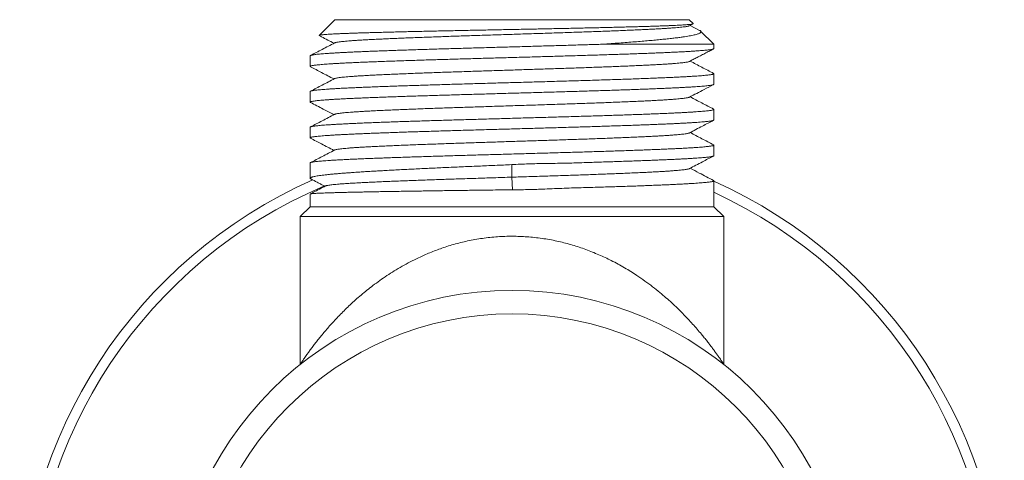
# Model space of a CAD drawing. Units: millimetres. Extents: x -68 to 277, y 28 to 245.
# Drawn here: x 81 to 131, y 223 to 245 of the extents above; entities that cross this region are included whole.
import ezdxf

# ---------------------------------------------------------------- set-up
doc = ezdxf.new("R2010")
doc.units = ezdxf.units.MM

msp = doc.modelspace()

# ---------------------------------------------------------------- linework, layer by layer
at = {"color": 7, "linetype": 'Continuous', "lineweight": 15}
for p, q in [((97.174, 245.375), (96.378, 244.579)), ((97.174, 245.375), (115.174, 245.375)), ((115.373, 245.176), (115.174, 245.375)), ((115.183, 245.067), (115.367, 245.163)), ((115.698, 244.834), (115.217, 245.085)), ((116.424, 244.125), (115.751, 244.798)), ((116.424, 244.125), (110.675, 244.125)), ((116.424, 243.908), (116.424, 244.125)), ((95.924, 243.541), (95.924, 243.001)), ((116.424, 242.094), (116.424, 242.634)), ((95.924, 241.726), (95.924, 241.187)), ((116.424, 240.28), (116.424, 240.819)), ((95.924, 239.913), (95.924, 239.373)), ((116.424, 238.466), (116.424, 239.006)), ((95.924, 238.099), (95.924, 237.323)), ((106.16, 238.012), (106.161, 237.375)), ((106.161, 237.375), (106.197, 236.739)), ((116.424, 235.875), (116.424, 237.191)), ((95.924, 236.521), (95.924, 235.875)), ((95.924, 235.875), (95.424, 235.375)), ((95.924, 235.875), (116.424, 235.875)), ((116.924, 235.375), (116.424, 235.875)), ((95.424, 235.375), (95.424, 227.882)), ((116.924, 235.375), (95.424, 235.375)), ((116.924, 227.884), (116.924, 235.375)), ((95.423, 227.882), (95.423, 227.864)), ((116.924, 227.862), (116.924, 227.884))]:
    msp.add_line(p, q, dxfattribs=at)
msp.add_circle((106.174, 214.375), 17.25, dxfattribs=at)
at = {"color": 8, "linetype": 'Continuous', "lineweight": 0}
msp.add_circle((106.174, 214.375), 16.056, dxfattribs=at)
at = {"color": 7, "linetype": 'Continuous', "lineweight": 15}
for start, end in [(113.8687, 180), (293.869, 65.7952)]:
    msp.add_arc((106.174, 214.375), 25, start, end, dxfattribs=at)
at = {"color": 8, "linetype": 'Continuous', "lineweight": 0}
for start, end in [(112.8956, 180), (292.8983, 65.249)]:
    msp.add_arc((106.174, 214.375), 24.482, start, end, dxfattribs=at)
at = {"color": 7, "linetype": 'Continuous', "lineweight": 15}
for points, knots in [([(115.373, 245.175), (115.373, 245.175), (115.379, 245.172), (115.374, 245.166), (115.357, 245.159), (115.322, 245.151), (115.272, 245.143), (115.206, 245.135), (115.125, 245.127), (115.026, 245.119), (114.911, 245.111), (114.78, 245.103), (114.634, 245.095), (114.475, 245.087), (114.302, 245.079), (114.115, 245.071), (113.912, 245.063), (113.694, 245.055), (113.459, 245.047), (113.212, 245.039), (112.953, 245.031), (112.685, 245.023), (112.407, 245.016), (112.118, 245.008), (111.816, 245), (111.501, 244.992), (111.173, 244.984), (110.836, 244.976), (110.492, 244.968), (110.143, 244.96), (109.789, 244.952), (109.429, 244.944), (109.059, 244.936), (108.681, 244.928), (108.294, 244.92), (107.903, 244.912), (107.511, 244.904), (107.12, 244.896), (106.729, 244.888), (106.338, 244.881), (105.942, 244.873), (105.542, 244.865), (105.14, 244.857), (104.739, 244.849), (104.343, 244.841), (103.952, 244.833), (103.568, 244.825), (103.188, 244.817), (102.809, 244.809), (102.432, 244.801), (102.058, 244.793), (101.691, 244.785), (101.335, 244.777), (100.989, 244.769), (100.655, 244.761), (100.329, 244.753), (100.01, 244.745), (99.699, 244.737), (99.397, 244.729), (99.106, 244.721), (98.83, 244.713), (98.568, 244.705), (98.321, 244.698), (98.087, 244.69), (97.865, 244.682), (97.655, 244.674), (97.458, 244.666), (97.277, 244.658), (97.113, 244.65), (96.966, 244.642), (96.835, 244.634), (96.721, 244.626), (96.621, 244.618), (96.538, 244.61), (96.47, 244.602), (96.421, 244.594), (96.388, 244.586), (96.375, 244.578), (96.373, 244.572), (96.382, 244.569), (96.384, 244.568)], [0, 0, 0, 0, 0.0015127, 0.0143519, 0.0271796, 0.0397304, 0.0522918, 0.0648532, 0.077404, 0.0903133, 0.1032343, 0.1161554, 0.1290648, 0.1417135, 0.154373, 0.1670326, 0.1796814, 0.1926932, 0.2057167, 0.2187402, 0.2317521, 0.2444744, 0.2572077, 0.269941, 0.2826635, 0.2957495, 0.3088473, 0.3219452, 0.3350314, 0.3478556, 0.3606908, 0.3735261, 0.3863504, 0.3995432, 0.4127479, 0.4259526, 0.4391454, 0.4520407, 0.464947, 0.4778533, 0.4907487, 0.5040128, 0.517289, 0.5305651, 0.5438293, 0.5568214, 0.5698247, 0.5828279, 0.5958199, 0.6091849, 0.622562, 0.6359391, 0.6493042, 0.6623774, 0.675462, 0.6885464, 0.7016198, 0.7150673, 0.728527, 0.7419865, 0.7554341, 0.7685977, 0.7817726, 0.7949476, 0.8081113, 0.8216524, 0.8352057, 0.8487591, 0.8623003, 0.8755495, 0.88881, 0.9020706, 0.9153199, 0.9289484, 0.9425893, 0.9562302, 0.9698588, 0.9832015, 0.9965556, 1, 1, 1, 1]), ([(115.182, 245.067), (115.173, 245.063), (115.155, 245.055), (115.103, 245.042), (115.028, 245.028), (114.928, 245.013), (114.803, 244.999), (114.656, 244.984), (114.486, 244.969), (114.294, 244.954), (114.085, 244.94), (113.86, 244.925), (113.622, 244.911), (113.366, 244.897), (113.093, 244.883), (112.805, 244.87), (112.501, 244.856), (112.182, 244.842), (111.849, 244.828), (111.503, 244.814), (111.146, 244.8), (110.78, 244.786), (110.406, 244.772), (110.023, 244.759), (109.62, 244.744), (109.198, 244.73), (108.757, 244.715), (108.31, 244.7), (107.857, 244.686), (107.4, 244.671), (106.949, 244.656), (106.504, 244.642), (106.067, 244.628), (105.631, 244.614), (105.196, 244.6), (104.763, 244.586), (104.333, 244.572), (103.907, 244.558), (103.487, 244.544), (103.073, 244.53), (102.669, 244.516), (102.275, 244.503), (101.893, 244.489), (101.521, 244.475), (101.149, 244.461), (100.78, 244.447), (100.415, 244.432), (100.066, 244.417), (99.733, 244.402), (99.417, 244.387), (99.124, 244.373), (98.854, 244.359), (98.607, 244.345), (98.377, 244.331), (98.166, 244.317), (97.974, 244.303), (97.801, 244.289), (97.647, 244.275), (97.514, 244.261), (97.4, 244.247), (97.308, 244.233), (97.237, 244.219), (97.188, 244.207), (97.173, 244.199), (97.166, 244.195)], [0, 0, 0, 0, 0.0133256, 0.0290538, 0.044781, 0.0617644, 0.0787488, 0.0957353, 0.1127251, 0.1297196, 0.1467199, 0.1627521, 0.1787845, 0.1948138, 0.2108372, 0.226854, 0.2428663, 0.258877, 0.2748882, 0.2909026, 0.3069216, 0.3226584, 0.3383975, 0.3541376, 0.3698781, 0.3868757, 0.4038731, 0.4208689, 0.4378616, 0.4548496, 0.4718327, 0.4878434, 0.5038545, 0.5198684, 0.5358878, 0.5519141, 0.5679451, 0.5839777, 0.600009, 0.6160362, 0.6320581, 0.6477903, 0.66352, 0.6792481, 0.6949753, 0.7119588, 0.7289433, 0.7459298, 0.7629194, 0.779914, 0.7969143, 0.8129465, 0.8289788, 0.8450082, 0.8610316, 0.8770483, 0.8930607, 0.9090714, 0.9250826, 0.941097, 0.957116, 0.9728527, 0.9885918, 1, 1, 1, 1]), ([(96.383, 244.568), (96.423, 244.547), (96.672, 244.417), (96.921, 244.287), (97.13, 244.178)], [0, 0, 0, 0, 0.1584993, 1, 1, 1, 1]), ([(110.675, 244.125), (110.818, 244.135), (111.104, 244.154), (111.517, 244.183), (111.92, 244.213), (112.31, 244.243), (112.687, 244.273), (113.043, 244.303), (113.379, 244.333), (113.693, 244.363), (113.991, 244.393), (114.27, 244.423), (114.529, 244.454), (114.751, 244.483), (114.94, 244.51), (115.099, 244.536), (115.243, 244.561), (115.371, 244.587), (115.483, 244.612), (115.578, 244.639), (115.654, 244.665), (115.711, 244.691), (115.749, 244.717), (115.769, 244.742), (115.773, 244.768), (115.757, 244.794), (115.733, 244.816), (115.706, 244.829), (115.698, 244.833)], [0, 0, 0, 0, 0.042611, 0.085247, 0.127857, 0.171419, 0.215008, 0.258569, 0.301184, 0.343826, 0.386442, 0.430041, 0.473669, 0.517268, 0.552878, 0.58852, 0.624161, 0.659771, 0.696454, 0.733171, 0.769889, 0.806571, 0.84152, 0.876501, 0.911481, 0.94643, 0.982438, 1, 1, 1, 1]), ([(95.925, 243.541), (95.925, 243.541), (95.922, 243.546), (95.935, 243.555), (95.965, 243.568), (96.015, 243.58), (96.081, 243.592), (96.165, 243.604), (96.267, 243.616), (96.388, 243.628), (96.527, 243.64), (96.685, 243.653), (96.858, 243.665), (97.046, 243.677), (97.248, 243.689), (97.466, 243.701), (97.7, 243.713), (97.953, 243.726), (98.222, 243.738), (98.507, 243.75), (98.802, 243.762), (99.108, 243.775), (99.423, 243.786), (99.749, 243.798), (100.09, 243.81), (100.445, 243.823), (100.814, 243.835), (101.193, 243.847), (101.577, 243.86), (101.966, 243.872), (102.359, 243.884), (102.758, 243.896), (103.166, 243.908), (103.584, 243.92), (104.011, 243.933), (104.442, 243.945), (104.872, 243.957), (105.3, 243.969), (105.725, 243.981), (106.151, 243.993), (106.582, 244.005), (107.015, 244.018), (107.452, 244.03), (107.886, 244.042), (108.309, 244.055), (108.72, 244.066), (109.118, 244.078), (109.514, 244.09), (109.907, 244.102), (110.295, 244.114), (110.548, 244.121), (110.675, 244.125)], [0, 0, 0, 0, 0.0040783, 0.0252157, 0.0463337, 0.0668557, 0.0873955, 0.1079353, 0.1284575, 0.1495755, 0.1707128, 0.1918501, 0.2129682, 0.2334902, 0.25403, 0.2745698, 0.2950917, 0.3162097, 0.3373471, 0.3584844, 0.3796023, 0.4001244, 0.4206642, 0.441204, 0.4617262, 0.4828442, 0.5039816, 0.525119, 0.546237, 0.566759, 0.5872988, 0.6078386, 0.6283606, 0.6494786, 0.6706159, 0.6917532, 0.7128711, 0.7333932, 0.7539331, 0.7744729, 0.794995, 0.8161131, 0.8372505, 0.8583879, 0.8795059, 0.8994356, 0.9193735, 0.9393032, 0.9595327, 0.9797706, 1, 1, 1, 1]), ([(97.164, 244.195), (96.953, 244.086), (96.545, 243.872), (96.137, 243.659), (95.939, 243.556)], [0, 0, 0, 0, 0.515927, 1, 1, 1, 1]), ([(116.423, 243.908), (116.423, 243.908), (116.426, 243.903), (116.414, 243.894), (116.386, 243.882), (116.337, 243.87), (116.27, 243.858), (116.185, 243.845), (116.082, 243.833), (115.962, 243.821), (115.827, 243.809), (115.675, 243.797), (115.505, 243.785), (115.317, 243.773), (115.11, 243.76), (114.886, 243.748), (114.65, 243.736), (114.4, 243.724), (114.138, 243.711), (113.863, 243.699), (113.572, 243.687), (113.264, 243.675), (112.941, 243.663), (112.605, 243.65), (112.261, 243.638), (111.909, 243.626), (111.551, 243.614), (111.183, 243.602), (110.804, 243.59), (110.412, 243.578), (110.009, 243.565), (109.598, 243.553), (109.186, 243.541), (108.772, 243.529), (108.357, 243.517), (107.939, 243.505), (107.513, 243.492), (107.081, 243.48), (106.643, 243.468), (106.205, 243.456), (105.77, 243.443), (105.341, 243.431), (104.917, 243.419), (104.495, 243.407), (104.072, 243.395), (103.648, 243.383), (103.225, 243.371), (102.808, 243.358), (102.401, 243.346), (102.004, 243.334), (101.618, 243.322), (101.24, 243.31), (100.867, 243.298), (100.5, 243.285), (100.14, 243.273), (99.791, 243.261), (99.457, 243.249), (99.138, 243.236), (98.834, 243.224), (98.542, 243.213), (98.262, 243.2), (97.992, 243.188), (97.735, 243.176), (97.494, 243.163), (97.27, 243.151), (97.065, 243.139), (96.877, 243.127), (96.705, 243.115), (96.549, 243.103), (96.408, 243.09), (96.283, 243.078), (96.176, 243.066), (96.089, 243.054), (96.02, 243.042), (95.97, 243.03), (95.937, 243.018), (95.922, 243.005), (95.923, 242.995), (95.936, 242.988), (95.941, 242.986)], [0, 0, 0, 0, 0.001938, 0.014957, 0.027965, 0.04135, 0.054747, 0.068145, 0.08153, 0.094538, 0.107557, 0.120576, 0.133584, 0.146969, 0.160367, 0.173764, 0.18715, 0.200157, 0.213176, 0.226195, 0.239203, 0.252588, 0.265986, 0.279383, 0.292768, 0.305776, 0.318795, 0.331814, 0.344821, 0.358207, 0.371604, 0.385002, 0.398387, 0.411395, 0.424414, 0.437433, 0.45044, 0.463826, 0.477223, 0.490621, 0.504006, 0.517014, 0.530033, 0.543052, 0.556059, 0.569445, 0.582842, 0.59624, 0.609625, 0.622633, 0.635652, 0.64867, 0.661678, 0.675064, 0.688461, 0.701859, 0.715244, 0.728252, 0.741271, 0.754289, 0.767297, 0.780682, 0.79408, 0.807478, 0.820863, 0.833871, 0.846889, 0.859908, 0.872916, 0.886301, 0.899699, 0.913097, 0.926482, 0.93949, 0.952508, 0.965527, 0.978535, 0.99192, 1, 1, 1, 1]), ([(115.183, 243.253), (115.247, 243.287), (115.379, 243.356), (115.584, 243.463), (115.8, 243.575), (116.027, 243.693), (116.231, 243.8), (116.359, 243.867), (116.409, 243.893)], [0, 0, 0, 0, 0.159394, 0.326231, 0.501181, 0.684887, 0.877982, 1, 1, 1, 1]), ([(115.183, 243.253), (115.171, 243.248), (115.149, 243.239), (115.088, 243.225), (115.009, 243.211), (114.908, 243.197), (114.787, 243.183), (114.646, 243.169), (114.485, 243.155), (114.304, 243.141), (114.105, 243.127), (113.887, 243.113), (113.653, 243.099), (113.402, 243.085), (113.137, 243.072), (112.856, 243.058), (112.553, 243.044), (112.225, 243.029), (111.873, 243.015), (111.506, 243), (111.125, 242.985), (110.731, 242.97), (110.333, 242.956), (109.933, 242.941), (109.532, 242.927), (109.123, 242.914), (108.707, 242.9), (108.284, 242.886), (107.857, 242.872), (107.426, 242.858), (106.992, 242.844), (106.556, 242.83), (106.121, 242.816), (105.69, 242.802), (105.263, 242.788), (104.837, 242.775), (104.403, 242.76), (103.963, 242.746), (103.517, 242.731), (103.078, 242.716), (102.647, 242.702), (102.225, 242.687), (101.821, 242.672), (101.436, 242.658), (101.07, 242.644), (100.715, 242.63), (100.374, 242.616), (100.046, 242.602), (99.733, 242.588), (99.434, 242.574), (99.152, 242.56), (98.886, 242.546), (98.638, 242.532), (98.409, 242.519), (98.198, 242.505), (98.006, 242.491), (97.828, 242.477), (97.665, 242.463), (97.521, 242.448), (97.4, 242.433), (97.302, 242.418), (97.228, 242.403), (97.183, 242.391), (97.171, 242.384), (97.167, 242.382)], [0, 0, 0, 0, 0.016514, 0.03255, 0.048586, 0.064618, 0.080645, 0.096665, 0.112681, 0.128695, 0.14471, 0.160727, 0.17675, 0.19249, 0.208232, 0.223976, 0.239719, 0.25672, 0.273721, 0.290721, 0.307717, 0.324709, 0.341695, 0.357709, 0.373724, 0.389741, 0.405764, 0.421793, 0.437828, 0.453864, 0.469898, 0.485929, 0.501954, 0.51769, 0.533423, 0.549154, 0.564885, 0.581872, 0.59886, 0.61585, 0.632843, 0.649841, 0.666845, 0.682881, 0.698916, 0.714949, 0.730976, 0.746996, 0.763012, 0.779026, 0.79504, 0.811058, 0.82708, 0.84282, 0.858563, 0.874306, 0.89005, 0.907051, 0.924052, 0.941051, 0.958048, 0.975039, 0.992026, 1, 1, 1, 1]), ([(116.407, 242.65), (116.21, 242.753), (115.813, 242.96), (115.416, 243.167), (115.217, 243.271)], [0, 0, 0, 0, 0.497444, 1, 1, 1, 1]), ([(95.925, 241.726), (95.924, 241.727), (95.921, 241.731), (95.933, 241.74), (95.96, 241.752), (96.007, 241.764), (96.071, 241.776), (96.153, 241.788), (96.254, 241.8), (96.374, 241.813), (96.512, 241.825), (96.667, 241.838), (96.836, 241.85), (97.02, 241.862), (97.22, 241.873), (97.438, 241.886), (97.673, 241.898), (97.926, 241.91), (98.194, 241.922), (98.474, 241.935), (98.765, 241.947), (99.066, 241.959), (99.38, 241.971), (99.708, 241.983), (100.051, 241.995), (100.408, 242.008), (100.776, 242.02), (101.151, 242.032), (101.53, 242.044), (101.914, 242.056), (102.306, 242.068), (102.708, 242.08), (103.119, 242.093), (103.541, 242.105), (103.967, 242.117), (104.394, 242.13), (104.819, 242.142), (105.243, 242.154), (105.668, 242.166), (106.098, 242.178), (106.533, 242.19), (106.971, 242.203), (107.408, 242.215), (107.862, 242.228), (108.334, 242.241), (108.821, 242.255), (109.305, 242.27), (109.785, 242.284), (110.26, 242.298), (110.721, 242.313), (111.167, 242.327), (111.599, 242.341), (112.02, 242.355), (112.431, 242.37), (112.829, 242.384), (113.188, 242.398), (113.513, 242.411), (113.804, 242.422), (114.082, 242.434), (114.349, 242.446), (114.604, 242.459), (114.846, 242.471), (115.072, 242.483), (115.28, 242.496), (115.469, 242.508), (115.641, 242.52), (115.797, 242.532), (115.937, 242.544), (116.061, 242.556), (116.168, 242.569), (116.257, 242.581), (116.326, 242.593), (116.377, 242.605), (116.41, 242.617), (116.425, 242.629), (116.425, 242.64), (116.412, 242.646), (116.407, 242.649)], [0, 0, 0, 0, 0.001227, 0.014613, 0.027621, 0.04064, 0.05366, 0.066668, 0.080053, 0.093452, 0.10685, 0.120235, 0.133244, 0.146263, 0.159282, 0.172291, 0.185677, 0.199075, 0.212473, 0.225859, 0.238867, 0.251886, 0.264906, 0.277914, 0.291299, 0.304698, 0.318096, 0.331481, 0.34449, 0.357509, 0.370528, 0.383537, 0.396922, 0.410321, 0.423719, 0.437105, 0.450113, 0.463132, 0.476152, 0.48916, 0.502545, 0.515944, 0.529342, 0.542727, 0.558013, 0.573307, 0.588593, 0.604219, 0.619855, 0.635481, 0.650766, 0.66606, 0.681346, 0.696972, 0.712608, 0.728234, 0.741242, 0.754261, 0.767281, 0.780289, 0.793675, 0.807073, 0.820471, 0.833857, 0.846866, 0.859885, 0.872904, 0.885912, 0.899298, 0.912696, 0.926094, 0.93948, 0.952488, 0.965508, 0.978527, 0.991535, 1, 1, 1, 1]), ([(95.94, 242.985), (96.128, 242.887), (96.524, 242.68), (96.921, 242.473), (97.131, 242.364)], [0, 0, 0, 0, 0.47201, 1, 1, 1, 1]), ([(116.422, 242.094), (116.423, 242.093), (116.425, 242.088), (116.412, 242.079), (116.382, 242.067), (116.332, 242.055), (116.266, 242.043), (116.182, 242.031), (116.078, 242.019), (115.956, 242.006), (115.815, 241.994), (115.659, 241.982), (115.487, 241.969), (115.3, 241.958), (115.098, 241.946), (114.879, 241.934), (114.642, 241.921), (114.386, 241.909), (114.116, 241.897), (113.834, 241.884), (113.542, 241.872), (113.239, 241.86), (112.924, 241.848), (112.594, 241.836), (112.249, 241.824), (111.891, 241.811), (111.521, 241.799), (111.146, 241.787), (110.765, 241.775), (110.38, 241.763), (109.987, 241.751), (109.585, 241.739), (109.172, 241.727), (108.75, 241.714), (108.323, 241.702), (107.896, 241.69), (107.47, 241.677), (107.046, 241.665), (106.621, 241.653), (106.19, 241.641), (105.756, 241.629), (105.318, 241.616), (104.882, 241.604), (104.452, 241.592), (104.029, 241.58), (103.614, 241.568), (103.204, 241.556), (102.794, 241.544), (102.387, 241.532), (101.983, 241.519), (101.587, 241.507), (101.202, 241.495), (100.83, 241.483), (100.471, 241.47), (100.122, 241.458), (99.78, 241.446), (99.446, 241.434), (99.121, 241.422), (98.809, 241.409), (98.513, 241.397), (98.234, 241.385), (97.971, 241.373), (97.723, 241.361), (97.486, 241.349), (97.263, 241.337), (97.054, 241.324), (96.862, 241.312), (96.689, 241.3), (96.534, 241.288), (96.397, 241.276), (96.277, 241.264), (96.173, 241.251), (96.086, 241.239), (96.017, 241.227), (95.966, 241.214), (95.934, 241.202), (95.922, 241.19), (95.924, 241.18), (95.936, 241.174), (95.941, 241.172)], [0, 0, 0, 0, 0.003016, 0.016402, 0.02941, 0.042429, 0.055449, 0.068457, 0.081843, 0.095241, 0.108639, 0.122025, 0.135033, 0.148053, 0.161072, 0.17408, 0.187466, 0.200865, 0.214263, 0.227649, 0.240657, 0.253676, 0.266696, 0.279704, 0.29309, 0.306488, 0.319886, 0.333272, 0.34628, 0.359299, 0.372319, 0.385327, 0.398713, 0.412111, 0.425509, 0.438895, 0.451904, 0.464923, 0.477942, 0.490951, 0.504336, 0.517735, 0.531133, 0.544519, 0.557527, 0.570546, 0.583566, 0.596574, 0.60996, 0.623358, 0.636756, 0.650142, 0.66315, 0.67617, 0.689189, 0.702197, 0.715583, 0.728981, 0.742379, 0.755765, 0.768773, 0.781793, 0.794812, 0.807821, 0.821206, 0.834605, 0.848003, 0.861389, 0.874397, 0.887416, 0.900436, 0.913444, 0.92683, 0.940228, 0.953626, 0.967012, 0.98002, 0.993039, 1, 1, 1, 1]), ([(97.165, 242.382), (96.954, 242.272), (96.546, 242.059), (96.137, 241.846), (95.94, 241.742)], [0, 0, 0, 0, 0.5159257, 1, 1, 1, 1]), ([(115.183, 241.439), (115.431, 241.569), (115.84, 241.782), (116.248, 241.995), (116.408, 242.079)], [0, 0, 0, 0, 0.607794, 1, 1, 1, 1]), ([(95.94, 241.171), (96.155, 241.059), (96.552, 240.852), (96.949, 240.645), (97.13, 240.55)], [0, 0, 0, 0, 0.541588, 1, 1, 1, 1]), ([(115.182, 241.439), (115.172, 241.435), (115.152, 241.426), (115.096, 241.413), (115.02, 241.399), (114.923, 241.385), (114.807, 241.371), (114.672, 241.357), (114.513, 241.343), (114.33, 241.329), (114.12, 241.314), (113.889, 241.299), (113.639, 241.284), (113.368, 241.27), (113.084, 241.255), (112.789, 241.241), (112.485, 241.227), (112.165, 241.213), (111.832, 241.199), (111.484, 241.185), (111.125, 241.171), (110.754, 241.157), (110.372, 241.143), (109.98, 241.129), (109.582, 241.115), (109.179, 241.101), (108.771, 241.088), (108.357, 241.074), (107.928, 241.06), (107.483, 241.045), (107.023, 241.031), (106.561, 241.016), (106.098, 241.001), (105.634, 240.986), (105.181, 240.972), (104.74, 240.957), (104.31, 240.943), (103.885, 240.929), (103.465, 240.915), (103.052, 240.901), (102.646, 240.888), (102.248, 240.874), (101.86, 240.86), (101.481, 240.846), (101.116, 240.832), (100.764, 240.818), (100.427, 240.804), (100.102, 240.791), (99.783, 240.776), (99.472, 240.762), (99.17, 240.747), (98.887, 240.732), (98.623, 240.718), (98.379, 240.703), (98.16, 240.688), (97.965, 240.674), (97.792, 240.66), (97.64, 240.646), (97.507, 240.632), (97.395, 240.618), (97.302, 240.604), (97.232, 240.59), (97.186, 240.578), (97.172, 240.57), (97.167, 240.568)], [0, 0, 0, 0, 0.014651, 0.030669, 0.046692, 0.062432, 0.078174, 0.093918, 0.109662, 0.126663, 0.143664, 0.160664, 0.17766, 0.194652, 0.211639, 0.227653, 0.243668, 0.259685, 0.275708, 0.291738, 0.307772, 0.323808, 0.339843, 0.355874, 0.371899, 0.387635, 0.403368, 0.4191, 0.43483, 0.451817, 0.468806, 0.485796, 0.502789, 0.519787, 0.536791, 0.552827, 0.568863, 0.584896, 0.600923, 0.616943, 0.632959, 0.648973, 0.664988, 0.681006, 0.697028, 0.712768, 0.728511, 0.744254, 0.759998, 0.777, 0.794001, 0.811, 0.827997, 0.844989, 0.861975, 0.87799, 0.894004, 0.910022, 0.926045, 0.942074, 0.958109, 0.974145, 0.99018, 1, 1, 1, 1]), ([(116.407, 240.836), (116.21, 240.939), (115.813, 241.146), (115.416, 241.353), (115.217, 241.457)], [0, 0, 0, 0, 0.497569, 1, 1, 1, 1]), ([(95.924, 239.913), (95.924, 239.913), (95.921, 239.917), (95.931, 239.925), (95.956, 239.937), (96.003, 239.949), (96.067, 239.961), (96.15, 239.974), (96.251, 239.986), (96.368, 239.998), (96.501, 240.01), (96.651, 240.022), (96.818, 240.034), (97.004, 240.046), (97.209, 240.059), (97.43, 240.071), (97.665, 240.083), (97.913, 240.096), (98.172, 240.108), (98.446, 240.12), (98.735, 240.132), (99.041, 240.144), (99.363, 240.156), (99.697, 240.169), (100.039, 240.181), (100.39, 240.193), (100.747, 240.205), (101.113, 240.217), (101.492, 240.229), (101.882, 240.241), (102.285, 240.254), (102.694, 240.266), (103.106, 240.278), (103.519, 240.29), (103.933, 240.302), (104.351, 240.314), (104.776, 240.327), (105.208, 240.339), (105.645, 240.351), (106.084, 240.364), (106.518, 240.376), (106.948, 240.388), (107.373, 240.4), (107.795, 240.412), (108.218, 240.424), (108.642, 240.436), (109.066, 240.448), (109.484, 240.461), (109.892, 240.473), (110.29, 240.485), (110.677, 240.497), (111.056, 240.509), (111.43, 240.522), (111.798, 240.534), (112.16, 240.546), (112.511, 240.558), (112.846, 240.571), (113.167, 240.583), (113.473, 240.595), (113.766, 240.607), (114.048, 240.619), (114.32, 240.631), (114.579, 240.643), (114.822, 240.656), (115.048, 240.668), (115.255, 240.68), (115.445, 240.692), (115.619, 240.704), (115.778, 240.716), (115.922, 240.729), (116.049, 240.741), (116.158, 240.753), (116.248, 240.765), (116.319, 240.777), (116.372, 240.789), (116.407, 240.801), (116.424, 240.814), (116.426, 240.825), (116.412, 240.832), (116.407, 240.835)], [0, 0, 0, 0, 0.000149, 0.013167, 0.026173, 0.039556, 0.052952, 0.066348, 0.079732, 0.092738, 0.105755, 0.118773, 0.131779, 0.145162, 0.158559, 0.171955, 0.185338, 0.198344, 0.211362, 0.224379, 0.237385, 0.250769, 0.264165, 0.277561, 0.290945, 0.303951, 0.316968, 0.329985, 0.342991, 0.356375, 0.369771, 0.383167, 0.396551, 0.409557, 0.422574, 0.435591, 0.448597, 0.461981, 0.475377, 0.488773, 0.502157, 0.515163, 0.52818, 0.541198, 0.554204, 0.567587, 0.580983, 0.594379, 0.607763, 0.620769, 0.633786, 0.646804, 0.65981, 0.673193, 0.68659, 0.699985, 0.713369, 0.726375, 0.739393, 0.75241, 0.765416, 0.7788, 0.792196, 0.805592, 0.818975, 0.831981, 0.844999, 0.858016, 0.871022, 0.884406, 0.897802, 0.911198, 0.924582, 0.937588, 0.950605, 0.963622, 0.976628, 0.990012, 1, 1, 1, 1]), ([(97.164, 240.568), (96.954, 240.458), (96.546, 240.245), (96.137, 240.032), (95.94, 239.929)], [0, 0, 0, 0, 0.516356, 1, 1, 1, 1]), ([(116.422, 240.28), (116.423, 240.279), (116.425, 240.274), (116.411, 240.265), (116.38, 240.252), (116.328, 240.24), (116.259, 240.228), (116.172, 240.216), (116.069, 240.204), (115.949, 240.192), (115.81, 240.18), (115.653, 240.167), (115.477, 240.155), (115.285, 240.143), (115.077, 240.13), (114.856, 240.118), (114.621, 240.106), (114.373, 240.094), (114.107, 240.082), (113.825, 240.07), (113.526, 240.058), (113.213, 240.045), (112.891, 240.033), (112.56, 240.021), (112.221, 240.009), (111.872, 239.997), (111.509, 239.985), (111.133, 239.973), (110.745, 239.96), (110.348, 239.948), (109.947, 239.935), (109.544, 239.923), (109.138, 239.911), (108.728, 239.899), (108.309, 239.887), (107.882, 239.875), (107.448, 239.863), (107.011, 239.85), (106.577, 239.838), (106.147, 239.826), (105.721, 239.814), (105.295, 239.802), (104.867, 239.79), (104.438, 239.778), (104.007, 239.765), (103.58, 239.753), (103.162, 239.741), (102.754, 239.728), (102.355, 239.716), (101.962, 239.704), (101.574, 239.692), (101.19, 239.68), (100.811, 239.668), (100.442, 239.656), (100.087, 239.643), (99.746, 239.631), (99.419, 239.619), (99.104, 239.607), (98.799, 239.595), (98.504, 239.583), (98.22, 239.57), (97.95, 239.558), (97.698, 239.546), (97.464, 239.534), (97.246, 239.522), (97.044, 239.51), (96.856, 239.497), (96.683, 239.485), (96.526, 239.473), (96.386, 239.461), (96.266, 239.448), (96.164, 239.436), (96.08, 239.424), (96.014, 239.412), (95.965, 239.4), (95.934, 239.388), (95.922, 239.375), (95.924, 239.365), (95.937, 239.359), (95.941, 239.357)], [0, 0, 0, 0, 0.003324, 0.016708, 0.030104, 0.0435, 0.056885, 0.069891, 0.082908, 0.095926, 0.108932, 0.122316, 0.135712, 0.149109, 0.162493, 0.175499, 0.188517, 0.201534, 0.214541, 0.227924, 0.241321, 0.254717, 0.268101, 0.281107, 0.294125, 0.307142, 0.320149, 0.333533, 0.346929, 0.360325, 0.373709, 0.386715, 0.399733, 0.412751, 0.425757, 0.439141, 0.452537, 0.465934, 0.479318, 0.492324, 0.505341, 0.518359, 0.531365, 0.544749, 0.558145, 0.571542, 0.584926, 0.597932, 0.610949, 0.623967, 0.636973, 0.650357, 0.663754, 0.67715, 0.690534, 0.70354, 0.716558, 0.729575, 0.742582, 0.755966, 0.769362, 0.782758, 0.796142, 0.809148, 0.822166, 0.835184, 0.84819, 0.861574, 0.87497, 0.888366, 0.901751, 0.914757, 0.927774, 0.940792, 0.953798, 0.967182, 0.980578, 0.993975, 1, 1, 1, 1]), ([(115.183, 239.625), (115.404, 239.74), (115.812, 239.954), (116.221, 240.167), (116.409, 240.264)], [0, 0, 0, 0, 0.540384, 1, 1, 1, 1]), ([(115.181, 239.625), (115.173, 239.621), (115.154, 239.612), (115.097, 239.599), (115.015, 239.584), (114.909, 239.569), (114.783, 239.554), (114.638, 239.54), (114.476, 239.526), (114.295, 239.512), (114.094, 239.498), (113.875, 239.484), (113.638, 239.47), (113.384, 239.456), (113.112, 239.442), (112.825, 239.428), (112.523, 239.415), (112.209, 239.401), (111.883, 239.387), (111.545, 239.373), (111.185, 239.359), (110.803, 239.345), (110.4, 239.33), (109.985, 239.315), (109.56, 239.3), (109.126, 239.286), (108.693, 239.271), (108.262, 239.257), (107.834, 239.243), (107.403, 239.229), (106.969, 239.215), (106.533, 239.201), (106.096, 239.187), (105.66, 239.173), (105.225, 239.159), (104.792, 239.145), (104.364, 239.131), (103.944, 239.117), (103.53, 239.104), (103.123, 239.09), (102.712, 239.076), (102.299, 239.061), (101.886, 239.047), (101.484, 239.032), (101.094, 239.017), (100.718, 239.002), (100.363, 238.988), (100.03, 238.973), (99.717, 238.959), (99.419, 238.945), (99.137, 238.931), (98.872, 238.918), (98.623, 238.904), (98.392, 238.89), (98.18, 238.876), (97.986, 238.862), (97.812, 238.848), (97.659, 238.834), (97.526, 238.82), (97.413, 238.806), (97.316, 238.792), (97.24, 238.778), (97.189, 238.765), (97.173, 238.757), (97.167, 238.754)], [0, 0, 0, 0, 0.013618, 0.030615, 0.047609, 0.064598, 0.081582, 0.097593, 0.113605, 0.12962, 0.14564, 0.161667, 0.177699, 0.193732, 0.209764, 0.225792, 0.241815, 0.257548, 0.273279, 0.289007, 0.304735, 0.32172, 0.338705, 0.355692, 0.372683, 0.389678, 0.406679, 0.422712, 0.438746, 0.454776, 0.4708, 0.486818, 0.502831, 0.518842, 0.534854, 0.550869, 0.566889, 0.582627, 0.598367, 0.614108, 0.629849, 0.646847, 0.663846, 0.680842, 0.697836, 0.714825, 0.731809, 0.74782, 0.763832, 0.779847, 0.795867, 0.811894, 0.827926, 0.843959, 0.859991, 0.876019, 0.892042, 0.907775, 0.923506, 0.939235, 0.954963, 0.971947, 0.988932, 1, 1, 1, 1]), ([(116.408, 239.022), (116.21, 239.125), (115.813, 239.332), (115.416, 239.539), (115.217, 239.643)], [0, 0, 0, 0, 0.49745, 1, 1, 1, 1]), ([(95.924, 238.099), (95.926, 238.102), (95.928, 238.11), (95.956, 238.122), (96.001, 238.134), (96.063, 238.147), (96.143, 238.159), (96.24, 238.171), (96.355, 238.183), (96.489, 238.195), (96.642, 238.208), (96.812, 238.22), (96.998, 238.232), (97.198, 238.244), (97.412, 238.256), (97.641, 238.268), (97.887, 238.28), (98.15, 238.293), (98.431, 238.305), (98.725, 238.317), (99.031, 238.329), (99.346, 238.341), (99.67, 238.353), (100.005, 238.366), (100.354, 238.378), (100.717, 238.39), (101.093, 238.402), (101.479, 238.415), (101.869, 238.427), (102.264, 238.439), (102.661, 238.451), (103.065, 238.463), (103.477, 238.475), (103.899, 238.487), (104.329, 238.5), (104.762, 238.512), (105.193, 238.524), (105.623, 238.536), (106.049, 238.548), (106.475, 238.56), (106.905, 238.573), (107.338, 238.585), (107.772, 238.597), (108.204, 238.61), (108.628, 238.622), (109.044, 238.634), (109.451, 238.646), (109.852, 238.658), (110.25, 238.67), (110.645, 238.682), (111.036, 238.695), (111.418, 238.707), (111.786, 238.719), (112.141, 238.731), (112.483, 238.743), (112.813, 238.755), (113.135, 238.768), (113.448, 238.78), (113.751, 238.792), (114.039, 238.805), (114.311, 238.817), (114.565, 238.829), (114.803, 238.841), (115.026, 238.853), (115.235, 238.865), (115.43, 238.877), (115.611, 238.889), (115.773, 238.902), (115.917, 238.914), (116.043, 238.926), (116.15, 238.938), (116.239, 238.95), (116.313, 238.962), (116.368, 238.975), (116.406, 238.987), (116.424, 239), (116.426, 239.011), (116.413, 239.018), (116.407, 239.021)], [0, 0, 0, 0, 0.01247, 0.025868, 0.039254, 0.052263, 0.065282, 0.078302, 0.09131, 0.104696, 0.118094, 0.131492, 0.144878, 0.157887, 0.170906, 0.183926, 0.196934, 0.21032, 0.223718, 0.237117, 0.250503, 0.263511, 0.27653, 0.28955, 0.302558, 0.315944, 0.329342, 0.342741, 0.356126, 0.369135, 0.382154, 0.395174, 0.408182, 0.421568, 0.434967, 0.448365, 0.461751, 0.474759, 0.487779, 0.500798, 0.513807, 0.527192, 0.540591, 0.553989, 0.567375, 0.580383, 0.593403, 0.606422, 0.619431, 0.632817, 0.646215, 0.659613, 0.672999, 0.686008, 0.699027, 0.712047, 0.725055, 0.738441, 0.751839, 0.765237, 0.778623, 0.791632, 0.804651, 0.817671, 0.830679, 0.844065, 0.857463, 0.870862, 0.884248, 0.897256, 0.910275, 0.923295, 0.936303, 0.949689, 0.963087, 0.976486, 0.989871, 1, 1, 1, 1]), ([(95.941, 239.356), (96.128, 239.259), (96.524, 239.052), (96.921, 238.845), (97.13, 238.736)], [0, 0, 0, 0, 0.4718893, 1, 1, 1, 1]), ([(97.164, 238.754), (96.954, 238.644), (96.546, 238.431), (96.138, 238.218), (95.94, 238.115)], [0, 0, 0, 0, 0.516302, 1, 1, 1, 1]), ([(106.16, 238.012), (106.018, 238.006), (105.734, 237.993), (105.308, 237.975), (104.884, 237.957), (104.458, 237.939), (104.031, 237.92), (103.604, 237.902), (103.182, 237.883), (102.769, 237.864), (102.366, 237.846), (101.973, 237.827), (101.588, 237.809), (101.207, 237.791), (100.831, 237.772), (100.461, 237.753), (100.102, 237.734), (99.757, 237.716), (99.427, 237.697), (99.112, 237.679), (98.809, 237.661), (98.516, 237.643), (98.233, 237.624), (97.963, 237.605), (97.708, 237.586), (97.47, 237.568), (97.25, 237.549), (97.048, 237.531), (96.862, 237.513), (96.689, 237.494), (96.533, 237.476), (96.392, 237.457), (96.27, 237.438), (96.166, 237.419), (96.081, 237.401), (96.015, 237.383), (95.966, 237.364), (95.935, 237.346), (95.921, 237.327), (95.927, 237.309), (95.941, 237.295), (95.957, 237.288), (95.959, 237.287)], [0, 0, 0, 0, 0.025177, 0.050375, 0.075573, 0.10075, 0.126657, 0.152588, 0.17852, 0.204427, 0.229604, 0.254802, 0.28, 0.305177, 0.331084, 0.357015, 0.382946, 0.408854, 0.434034, 0.459236, 0.484438, 0.509618, 0.535529, 0.561464, 0.587399, 0.613311, 0.638491, 0.663693, 0.688895, 0.714075, 0.739986, 0.765921, 0.791856, 0.817767, 0.842947, 0.868149, 0.893351, 0.918531, 0.944442, 0.970377, 0.996313, 1, 1, 1, 1]), ([(116.422, 238.466), (116.422, 238.465), (116.424, 238.459), (116.409, 238.45), (116.377, 238.438), (116.326, 238.426), (116.256, 238.413), (116.167, 238.401), (116.06, 238.389), (115.936, 238.376), (115.795, 238.364), (115.64, 238.352), (115.468, 238.34), (115.278, 238.328), (115.07, 238.316), (114.844, 238.304), (114.602, 238.292), (114.347, 238.279), (114.08, 238.267), (113.801, 238.255), (113.51, 238.243), (113.203, 238.23), (112.88, 238.218), (112.542, 238.206), (112.193, 238.194), (111.836, 238.182), (111.472, 238.17), (111.102, 238.157), (110.724, 238.145), (110.335, 238.131), (109.934, 238.118), (109.522, 238.105), (109.105, 238.093), (108.687, 238.084), (108.271, 238.077), (107.857, 238.071), (107.438, 238.064), (107.014, 238.053), (106.587, 238.037), (106.303, 238.021), (106.16, 238.012)], [0, 0, 0, 0, 0.009693, 0.036155, 0.062617, 0.089055, 0.116262, 0.143494, 0.170725, 0.197932, 0.224371, 0.250833, 0.277295, 0.303734, 0.330941, 0.358173, 0.385405, 0.412611, 0.43905, 0.465512, 0.491974, 0.518413, 0.54562, 0.572851, 0.600083, 0.62729, 0.653729, 0.68019, 0.706652, 0.733091, 0.760298, 0.78753, 0.814761, 0.841968, 0.868095, 0.894234, 0.920361, 0.946904, 0.973459, 1, 1, 1, 1]), ([(115.183, 237.811), (115.403, 237.926), (115.812, 238.139), (116.22, 238.352), (116.408, 238.45)], [0, 0, 0, 0, 0.540377, 1, 1, 1, 1]), ([(115.182, 237.811), (115.172, 237.807), (115.151, 237.798), (115.093, 237.784), (115.015, 237.77), (114.916, 237.756), (114.796, 237.742), (114.656, 237.728), (114.497, 237.714), (114.32, 237.7), (114.126, 237.686), (113.914, 237.673), (113.678, 237.659), (113.418, 237.644), (113.132, 237.629), (112.828, 237.615), (112.507, 237.6), (112.168, 237.585), (111.82, 237.57), (111.465, 237.556), (111.105, 237.542), (110.734, 237.528), (110.352, 237.514), (109.961, 237.5), (109.56, 237.486), (109.152, 237.472), (108.736, 237.459), (108.312, 237.445), (107.885, 237.431), (107.456, 237.417), (107.026, 237.403), (106.594, 237.389), (106.306, 237.38), (106.161, 237.375)], [0, 0, 0, 0, 0.030728, 0.062771, 0.094822, 0.126875, 0.158924, 0.190963, 0.22299, 0.254439, 0.285887, 0.317337, 0.348792, 0.382769, 0.416749, 0.450726, 0.484695, 0.518653, 0.552605, 0.584624, 0.616656, 0.648705, 0.680771, 0.712844, 0.744901, 0.77693, 0.808935, 0.840937, 0.872989, 0.904578, 0.936295, 0.968118, 1, 1, 1, 1]), ([(116.408, 237.207), (116.167, 237.333), (115.769, 237.54), (115.372, 237.748), (115.217, 237.829)], [0, 0, 0, 0, 0.608065, 1, 1, 1, 1]), ([(95.959, 237.287), (96.067, 237.23), (96.23, 237.145), (96.418, 237.047), (96.548, 236.979), (96.623, 236.94), (96.674, 236.913)], [0, 0, 0, 0, 0.450825, 0.686943, 0.787427, 1, 1, 1, 1]), ([(106.161, 237.375), (106.008, 237.371), (105.702, 237.361), (105.244, 237.347), (104.788, 237.332), (104.336, 237.317), (103.889, 237.302), (103.449, 237.288), (103.027, 237.274), (102.624, 237.26), (102.24, 237.247), (101.862, 237.234), (101.493, 237.221), (101.132, 237.208), (100.771, 237.194), (100.411, 237.181), (100.054, 237.166), (99.711, 237.152), (99.384, 237.138), (99.072, 237.124), (98.777, 237.11), (98.489, 237.095), (98.213, 237.08), (97.95, 237.065), (97.711, 237.049), (97.495, 237.034), (97.31, 237.019), (97.153, 237.004), (97.021, 236.99), (96.912, 236.976), (96.823, 236.962), (96.758, 236.948), (96.72, 236.938), (96.711, 236.931), (96.708, 236.93)], [0, 0, 0, 0, 0.032132, 0.064313, 0.096467, 0.128521, 0.160427, 0.192229, 0.223985, 0.253102, 0.282258, 0.311447, 0.340657, 0.369877, 0.399096, 0.430968, 0.462841, 0.494715, 0.526592, 0.558473, 0.590361, 0.622257, 0.657354, 0.692463, 0.727583, 0.762711, 0.797846, 0.829793, 0.861744, 0.893696, 0.92565, 0.957607, 0.98957, 1, 1, 1, 1]), ([(106.197, 236.739), (106.324, 236.738), (106.577, 236.737), (106.956, 236.744), (107.335, 236.754), (107.754, 236.77), (108.212, 236.789), (108.705, 236.81), (109.197, 236.828), (109.685, 236.843), (110.167, 236.857), (110.611, 236.869), (111.018, 236.88), (111.389, 236.892), (111.752, 236.903), (112.108, 236.916), (112.456, 236.928), (112.797, 236.941), (113.125, 236.953), (113.438, 236.966), (113.735, 236.978), (114.017, 236.989), (114.284, 237.001), (114.541, 237.013), (114.784, 237.026), (115.014, 237.038), (115.229, 237.05), (115.424, 237.063), (115.601, 237.075), (115.761, 237.087), (115.904, 237.099), (116.031, 237.111), (116.142, 237.123), (116.235, 237.136), (116.31, 237.148), (116.367, 237.16), (116.404, 237.172), (116.423, 237.184), (116.426, 237.196), (116.414, 237.203), (116.408, 237.207)], [0, 0, 0, 0, 0.022787, 0.045574, 0.068502, 0.091431, 0.121884, 0.152357, 0.18281, 0.213961, 0.245131, 0.276282, 0.30188, 0.3275, 0.35312, 0.378718, 0.405059, 0.431423, 0.457787, 0.484128, 0.509742, 0.535379, 0.561016, 0.586631, 0.61299, 0.639372, 0.665755, 0.692114, 0.717731, 0.743371, 0.76901, 0.794628, 0.820989, 0.847374, 0.87376, 0.900121, 0.925739, 0.951378, 0.977018, 1, 1, 1, 1]), ([(96.706, 236.93), (96.501, 236.823), (96.241, 236.688), (95.982, 236.553), (95.928, 236.525)], [0, 0, 0, 0, 0.792334, 1, 1, 1, 1]), ([(95.928, 236.525), (95.928, 236.525), (95.929, 236.527), (95.949, 236.531), (95.987, 236.537), (96.044, 236.542), (96.119, 236.548), (96.213, 236.554), (96.327, 236.56), (96.458, 236.566), (96.605, 236.572), (96.768, 236.578), (96.946, 236.584), (97.14, 236.589), (97.351, 236.595), (97.58, 236.601), (97.828, 236.607), (98.09, 236.613), (98.364, 236.619), (98.65, 236.624), (98.946, 236.63), (99.255, 236.636), (99.578, 236.642), (99.916, 236.648), (100.27, 236.654), (100.633, 236.659), (101.004, 236.665), (101.38, 236.671), (101.761, 236.677), (102.149, 236.683), (102.548, 236.689), (102.958, 236.695), (103.377, 236.701), (103.802, 236.706), (104.248, 236.712), (104.716, 236.718), (105.206, 236.725), (105.701, 236.731), (106.032, 236.736), (106.197, 236.739)], [0, 0, 0, 0, 0.002924, 0.029782, 0.056664, 0.083545, 0.110404, 0.138042, 0.165705, 0.193369, 0.221007, 0.247866, 0.274747, 0.301629, 0.328487, 0.356125, 0.383789, 0.411453, 0.439091, 0.465949, 0.492831, 0.519712, 0.546571, 0.574209, 0.601873, 0.629536, 0.657174, 0.684033, 0.710914, 0.737796, 0.764654, 0.792292, 0.819956, 0.84762, 0.875258, 0.906298, 0.937338, 0.968669, 1, 1, 1, 1])]:
    msp.add_open_spline(points, degree=3, knots=knots, dxfattribs=at)
at = {"color": 8, "linetype": 'Continuous', "lineweight": 0}
msp.add_open_spline([(95.424, 227.882), (95.424, 227.883), (95.425, 227.884), (95.433, 227.896), (95.451, 227.924), (95.479, 227.965), (95.516, 228.019), (95.563, 228.088), (95.619, 228.169), (95.683, 228.261), (95.765, 228.376), (95.866, 228.517), (95.99, 228.686), (96.128, 228.868), (96.279, 229.062), (96.443, 229.268), (96.622, 229.484), (96.812, 229.707), (97.015, 229.936), (97.232, 230.172), (97.463, 230.413), (97.705, 230.655), (97.96, 230.9), (98.228, 231.145), (98.511, 231.391), (98.805, 231.634), (99.12, 231.88), (99.457, 232.128), (99.818, 232.377), (100.195, 232.619), (100.59, 232.853), (101.002, 233.078), (101.379, 233.265), (101.716, 233.419), (102.008, 233.543), (102.306, 233.66), (102.621, 233.774), (102.952, 233.883), (103.299, 233.984), (103.652, 234.076), (104.014, 234.157), (104.386, 234.227), (104.767, 234.284), (105.151, 234.328), (105.533, 234.358), (105.91, 234.374), (106.284, 234.377), (106.657, 234.367), (107.033, 234.343), (107.413, 234.305), (107.794, 234.254), (108.172, 234.189), (108.539, 234.112), (108.897, 234.025), (109.244, 233.929), (109.585, 233.822), (109.922, 233.705), (110.255, 233.577), (110.584, 233.44), (110.905, 233.294), (111.23, 233.136), (111.559, 232.963), (111.889, 232.776), (112.21, 232.582), (112.557, 232.358), (112.927, 232.103), (113.314, 231.815), (113.668, 231.532), (113.993, 231.256), (114.29, 230.99), (114.574, 230.723), (114.845, 230.454), (115.103, 230.185), (115.349, 229.918), (115.579, 229.656), (115.776, 229.424), (115.942, 229.221), (116.082, 229.045), (116.212, 228.877), (116.334, 228.716), (116.448, 228.563), (116.551, 228.42), (116.644, 228.291), (116.722, 228.178), (116.787, 228.084), (116.84, 228.007), (116.88, 227.947), (116.907, 227.907), (116.922, 227.885), (116.922, 227.884), (116.923, 227.884)], degree=3, knots=[0, 0, 0, 0, 0.004413, 0.013026, 0.02165, 0.030276, 0.038891, 0.047853, 0.056824, 0.065797, 0.074762, 0.086856, 0.098966, 0.111079, 0.123179, 0.135645, 0.148119, 0.160595, 0.173063, 0.185875, 0.198693, 0.211511, 0.224323, 0.237356, 0.250396, 0.263436, 0.276468, 0.290581, 0.304699, 0.318811, 0.333157, 0.347511, 0.361856, 0.371167, 0.380477, 0.389833, 0.399189, 0.409435, 0.41969, 0.429944, 0.440188, 0.450792, 0.461408, 0.472023, 0.482626, 0.492792, 0.502971, 0.51315, 0.523317, 0.533895, 0.544486, 0.555077, 0.565656, 0.57582, 0.585994, 0.596168, 0.606333, 0.616779, 0.627233, 0.637689, 0.648136, 0.659823, 0.671517, 0.683213, 0.694901, 0.710797, 0.726702, 0.7426, 0.756686, 0.770781, 0.784876, 0.798962, 0.813348, 0.827746, 0.842141, 0.856526, 0.867104, 0.87769, 0.888274, 0.898851, 0.909705, 0.920571, 0.931435, 0.942285, 0.952447, 0.962609, 0.972904, 0.983198, 0.992688, 1, 1, 1, 1], dxfattribs=at)

doc.saveas('drawing.dxf')
